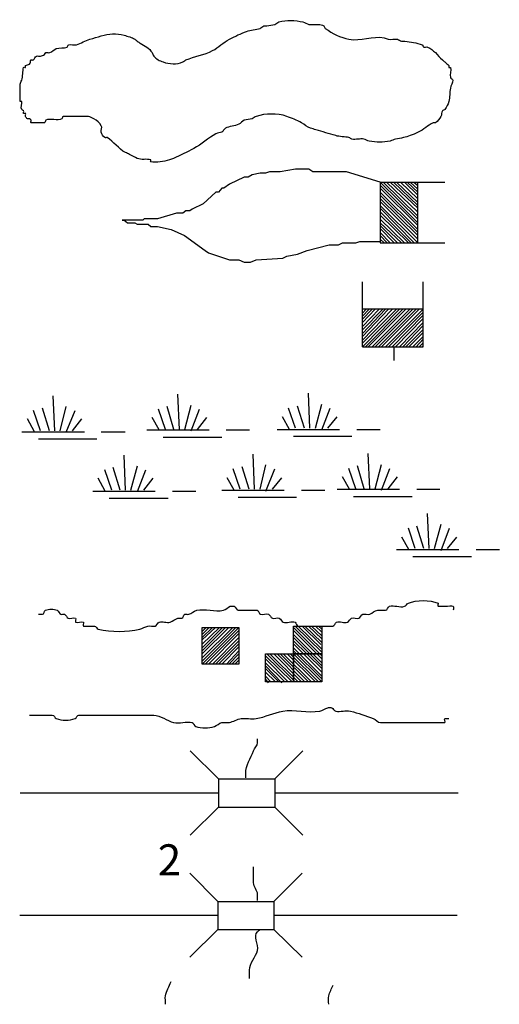
# Model space of a CAD drawing. Extents: x 834891 to 1502293, y 15529974 to 15977795.
# Drawn here: x 1485936 to 1491057, y 15741129 to 15751645 of the extents above; entities that cross this region are included whole.
import ezdxf
from ezdxf.enums import TextEntityAlignment as Align

# ---------------------------------------------------------------- set-up
doc = ezdxf.new("R2010")
doc.units = 0
doc.header["$MEASUREMENT"] = 0
doc.layers.add('L12', color=7, linetype='CONTINUOUS')
doc.layers.add('L23', color=7, linetype='CONTINUOUS')
doc.styles.add('STYLE-FONT001', font='font001.shx')

# ---------------------------------------------------------------- blocks, each defined once
blk = doc.blocks.new('DAM')
at = {"layer": 'L23', "color": 7, "linetype": 'CONTINUOUS'}
for p, q in [((-338, -201), (-338, 491)), ((312, 201), (312, 491)), ((-338, -201), (58, 201)), ((-338, -164), (26, 201)), ((-338, -132), (-16, 201)), ((-338, -90), (-58, 201)), ((-338, -58), (-90, 201)), ((-338, -21), (-121, 201)), ((-338, 16), (-158, 201)), ((-338, 58), (-201, 201)), ((-338, 95), (-232, 201)), ((-338, 127), (-264, 201)), ((-338, 158), (-296, 201)), ((-306, -201), (95, 201)), ((-275, -201), (127, 201)), ((-232, -201), (169, 201)), ((-201, -201), (201, 201)), ((-164, -201), (238, 201)), ((-132, -201), (269, 201)), ((-90, -201), (312, 201)), ((-58, -201), (312, 169)), ((-21, -201), (312, 137)), ((16, -201), (312, 100)), ((58, -201), (312, 58)), ((95, -201), (312, 26)), ((127, -201), (312, -16)), ((158, -201), (312, -48)), ((201, -201), (312, -90)), ((0, -348), (0, -201)), ((238, -201), (312, -121)), ((269, -201), (312, -158)), ((301, -201), (312, -190))]:
    blk.add_line(p, q, dxfattribs=at)
at = {"layer": 'L23', "color": 7, "linetype": 'CONTINUOUS', "flags": 128}
for points in [[(301, -201), (312, -201), (312, 201), (-338, 201)], [(-338, -201), (301, -201)]]:
    blk.add_lwpolyline(points, dxfattribs=at)
blk = doc.blocks.new('FARM_1')
at = {"layer": 'L23', "color": 7, "linetype": 'CONTINUOUS'}
for p, q in [((-211, -201), (180, 190)), ((-211, 148), (-169, 190)), ((-211, 116), (-137, 190)), ((-211, 84), (-100, 190)), ((-211, 58), (-69, 190)), ((-211, 11), (-26, 190)), ((-211, -26), (5, 190)), ((-211, -58), (37, 190)), ((-211, -90), (74, 190)), ((-211, -132), (116, 190)), ((-211, -169), (148, 190)), ((-180, -201), (180, 158)), ((-143, -201), (180, 127)), ((-100, -201), (180, 84)), ((-69, -201), (180, 48)), ((-37, -201), (180, 16)), ((0, -201), (180, -16)), ((48, -201), (180, -58)), ((74, -201), (180, -90)), ((106, -201), (180, -127)), ((137, -201), (180, -158))]:
    blk.add_line(p, q, dxfattribs=at)
at = {"layer": 'L23', "color": 7, "linetype": 'CONTINUOUS', "flags": 128}
blk.add_lwpolyline([(-211, -201), (-211, 190), (180, 190), (180, -201), (-211, -201)], close=True, dxfattribs=at)
blk = doc.blocks.new('BSNS_1')
at = {"layer": 'L23', "color": 7, "linetype": 'CONTINUOUS'}
for p, q in [((-312, 570), (-269, 602)), ((-312, 428), (-127, 602)), ((-301, 544), (-238, 602)), ((-301, 496), (-195, 602)), ((-301, 459), (-158, 602)), ((-301, 396), (-95, 602)), ((-301, 359), (-53, 602)), ((-301, 317), (-21, 602)), ((-301, 285), (0, 586)), ((-301, 253), (0, 554)), ((-301, 216), (0, 512)), ((-301, 180), (0, 475)), ((-301, 143), (0, 444)), ((-301, 111), (0, 412)), ((-301, 69), (0, 370)), ((-301, 37), (0, 338)), ((-301, 0), (0, 301)), ((-269, 0), (32, 301)), ((-238, 0), (63, 301)), ((-195, 0), (106, 301)), ((-158, 0), (137, 301)), ((-127, 0), (174, 301)), ((-95, 0), (206, 301)), ((-53, 0), (248, 301)), ((-21, 0), (280, 301)), ((16, 0), (296, 285)), ((48, 0), (296, 253)), ((100, 11), (296, 211)), ((121, 0), (296, 180)), ((158, 0), (296, 143)), ((190, 0), (296, 111)), ((232, 0), (296, 69)), ((264, 0), (296, 37))]:
    blk.add_line(p, q, dxfattribs=at)
at = {"layer": 'L23', "color": 7, "linetype": 'CONTINUOUS', "flags": 128}
for points in [[(-301, 301), (-301, 602), (0, 602), (0, 301), (-301, 301)], [(-301, 0), (-301, 301), (0, 301), (0, 0), (-301, 0)], [(0, 0), (0, 301), (296, 301), (296, 0), (0, 0)]]:
    blk.add_lwpolyline(points, close=True, dxfattribs=at)
blk = doc.blocks.new('CMBR_4')
at = {"layer": 'L23', "color": 7, "linetype": 'CONTINUOUS'}
for p, q in [((0, 301), (-301, 602)), ((602, 301), (903, 602)), ((0, 301), (0, 0)), ((0, 301), (602, 301)), ((602, 301), (602, 0)), ((0, 0), (-301, -301)), ((0, 0), (602, 0)), ((602, 0), (903, -301))]:
    blk.add_line(p, q, dxfattribs=at)
blk = doc.blocks.new('CMBR_5')
at = {"layer": 'L23', "color": 7, "linetype": 'CONTINUOUS'}
for p, q in [((0, 301), (-301, 602)), ((597, 301), (898, 602)), ((0, 301), (0, 0)), ((0, 301), (597, 301)), ((597, 301), (597, 0)), ((0, 0), (-301, -296)), ((0, 0), (597, 0)), ((597, 0), (898, -296))]:
    blk.add_line(p, q, dxfattribs=at)
blk = doc.blocks.new('SWAMP')
at = {"layer": 'L23', "color": 7, "linetype": 'CONTINUOUS'}
for p, q in [((317, 11), (301, 385)), ((164, 11), (90, 227)), ((259, 11), (185, 253)), ((375, 11), (438, 269)), ((438, -5), (533, 227)), ((100, 0), (26, 137)), ((507, 11), (607, 137)), ((813, 0), (1067, 0)), ((-37, 0), (634, 0)), ((143, -74), (766, -74))]:
    blk.add_line(p, q, dxfattribs=at)
blk = doc.blocks.new('SWAMP_1')
at = {"layer": 'L23', "color": 7, "linetype": 'CONTINUOUS'}
for p, q in [((317, 5), (301, 380)), ((169, 5), (95, 222)), ((259, 5), (185, 248)), ((375, 5), (444, 264)), ((444, -11), (533, 222)), ((100, 0), (26, 132)), ((512, 5), (612, 132)), ((-32, 0), (634, 0)), ((818, 0), (1067, 0)), ((143, -79), (771, -79))]:
    blk.add_line(p, q, dxfattribs=at)
blk = doc.blocks.new('SWAMP_2')
at = {"layer": 'L23', "color": 7, "linetype": 'CONTINUOUS'}
for p, q in [((317, 11), (301, 385)), ((164, 11), (90, 227)), ((259, 11), (185, 248)), ((375, 11), (444, 269)), ((444, -5), (533, 227)), ((100, 0), (26, 132)), ((507, 11), (607, 132)), ((-32, 0), (634, 0)), ((818, 0), (1067, 0)), ((143, -74), (766, -74))]:
    blk.add_line(p, q, dxfattribs=at)
blk = doc.blocks.new('SWAMP_3')
at = {"layer": 'L23', "color": 7, "linetype": 'CONTINUOUS'}
for p, q in [((317, 11), (301, 385)), ((169, 11), (95, 227)), ((259, 11), (185, 253)), ((375, 11), (444, 269)), ((444, -5), (533, 227)), ((100, 0), (26, 137)), ((512, 11), (612, 137)), ((818, 0), (1067, 0)), ((-32, 0), (634, 0)), ((143, -74), (771, -74))]:
    blk.add_line(p, q, dxfattribs=at)
blk = doc.blocks.new('SWAMP_4')
at = {"layer": 'L23', "color": 7, "linetype": 'CONTINUOUS'}
for p, q in [((317, 11), (301, 385)), ((164, 11), (90, 227)), ((259, 11), (185, 248)), ((375, 11), (438, 269)), ((438, -11), (533, 227)), ((100, 0), (26, 132)), ((507, 11), (607, 132)), ((-32, 0), (634, 0)), ((818, 0), (1067, 0)), ((143, -74), (766, -74))]:
    blk.add_line(p, q, dxfattribs=at)
blk = doc.blocks.new('SWAMP_5')
at = {"layer": 'L23', "color": 7, "linetype": 'CONTINUOUS'}
for p, q in [((317, 11), (301, 385)), ((169, 11), (95, 227)), ((259, 11), (185, 248)), ((375, 11), (444, 269)), ((444, -11), (533, 227)), ((100, 0), (26, 132)), ((512, 11), (612, 132)), ((-32, 0), (634, 0)), ((818, 0), (1067, 0)), ((143, -74), (771, -74))]:
    blk.add_line(p, q, dxfattribs=at)
blk = doc.blocks.new('SWAMP_6')
at = {"layer": 'L23', "color": 7, "linetype": 'CONTINUOUS'}
for p, q in [((317, 5), (301, 380)), ((169, 5), (95, 222)), ((259, 5), (185, 248)), ((375, 5), (444, 264)), ((444, -11), (533, 222)), ((100, 0), (26, 132)), ((512, 5), (612, 132)), ((-32, 0), (634, 0)), ((818, 0), (1067, 0)), ((143, -79), (771, -79))]:
    blk.add_line(p, q, dxfattribs=at)

msp = doc.modelspace()

# ---------------------------------------------------------------- linework, layer by layer
at = {"layer": 'L12', "color": 7, "linetype": 'CONTINUOUS'}
for p, q in [((1485941, 15743389), (1488058, 15743389)), ((1488660, 15743389), (1490619, 15743389)), ((1485936, 15742080), (1488053, 15742080)), ((1488650, 15742080), (1490609, 15742080))]:
    msp.add_line(p, q, dxfattribs=at)
at = {"layer": 'L23', "color": 7, "linetype": 'CONTINUOUS'}
for p, q in [((1489785, 15749910), (1490477, 15749910)), ((1489785, 15749910), (1490186, 15749514)), ((1489785, 15749879), (1490186, 15749477)), ((1489785, 15749847), (1490186, 15749446)), ((1489817, 15749910), (1490186, 15749546)), ((1489854, 15749910), (1490186, 15749588)), ((1489891, 15749910), (1490186, 15749631)), ((1489927, 15749910), (1490186, 15749662)), ((1489959, 15749910), (1490186, 15749694)), ((1490001, 15749910), (1490186, 15749731)), ((1490044, 15749910), (1490186, 15749773)), ((1490075, 15749910), (1490186, 15749805)), ((1490107, 15749910), (1490186, 15749837)), ((1490144, 15749910), (1490186, 15749874)), ((1489785, 15749805), (1490186, 15749404)), ((1489785, 15749773), (1490186, 15749372)), ((1489785, 15749736), (1490186, 15749340)), ((1489785, 15749705), (1490186, 15749303)), ((1489785, 15749662), (1490186, 15749261)), ((1489785, 15749631), (1490149, 15749261)), ((1489785, 15749594), (1490118, 15749261)), ((1489785, 15749557), (1490086, 15749261)), ((1489785, 15749514), (1490044, 15749261)), ((1489785, 15749477), (1490012, 15749261)), ((1489785, 15749446), (1489970, 15749261)), ((1489785, 15749414), (1489933, 15749261)), ((1489785, 15749372), (1489891, 15749261)), ((1489785, 15749340), (1489859, 15749261)), ((1489785, 15749303), (1489827, 15749261)), ((1489785, 15749272), (1489790, 15749261)), ((1490186, 15749261), (1490477, 15749261))]:
    msp.add_line(p, q, dxfattribs=at)
at = {"layer": 'L23', "color": 140, "linetype": 'CONTINUOUS', "flags": 128}
msp.add_lwpolyline([(1489785, 15749910), (1489426, 15750021), (1489067, 15750021), (1489025, 15750048), (1488882, 15750048), (1488718, 15750021), (1488602, 15750021), (1488560, 15750006), (1488502, 15750006), (1488417, 15749990), (1488375, 15749963), (1488333, 15749963), (1488175, 15749889), (1488116, 15749847), (1488095, 15749847), (1488058, 15749805), (1488032, 15749805), (1487895, 15749678), (1487779, 15749620), (1487752, 15749604), (1487710, 15749604), (1487678, 15749578), (1487610, 15749578), (1487409, 15749520), (1487266, 15749520), (1487251, 15749504), (1487166, 15749504), (1487029, 15749504), (1487050, 15749504), (1487087, 15749477), (1487166, 15749477), (1487192, 15749462), (1487309, 15749462), (1487335, 15749435), (1487367, 15749435), (1487409, 15749435), (1487552, 15749404), (1487694, 15749340), (1487916, 15749182), (1487953, 15749155), (1488175, 15749081), (1488275, 15749081), (1488333, 15749055), (1488402, 15749055), (1488460, 15749081), (1488745, 15749097), (1488787, 15749118), (1488903, 15749140), (1489004, 15749182), (1489241, 15749240), (1489341, 15749240), (1489384, 15749261), (1489526, 15749261), (1489568, 15749277), (1489790, 15749277)], dxfattribs=at)
at = {"layer": 'L23', "color": 7, "linetype": 'CONTINUOUS', "flags": 128}
for points in [[(1489785, 15749910), (1489785, 15749272)], [(1489785, 15749272), (1489785, 15749261), (1490186, 15749261), (1490186, 15749910)]]:
    msp.add_lwpolyline(points, dxfattribs=at)
at = {"layer": 'L23', "color": 140, "linetype": 'CONTINUOUS'}
for points, knots in [([(1486670, 15750613), (1486689, 15750604), (1486708, 15750595), (1486728, 15750586), (1486761, 15750571), (1486787, 15750544), (1486807, 15750512), (1486820, 15750492), (1486800, 15750466), (1486807, 15750444), (1486815, 15750422), (1486824, 15750401), (1486844, 15750386), (1486852, 15750380), (1486863, 15750390), (1486870, 15750386), (1486939, 15750342), (1486991, 15750265), (1487066, 15750227), (1487080, 15750220), (1487094, 15750213), (1487108, 15750206), (1487136, 15750192), (1487164, 15750178), (1487192, 15750164), (1487235, 15750143), (1487292, 15750163), (1487335, 15750148), (1487341, 15750146), (1487328, 15750128), (1487335, 15750127), (1487398, 15750118), (1487473, 15750126), (1487536, 15750148), (1487550, 15750153), (1487564, 15750158), (1487578, 15750164), (1487652, 15750197), (1487723, 15750232), (1487794, 15750270), (1487879, 15750314), (1487950, 15750381), (1488032, 15750428), (1488051, 15750439), (1488076, 15750434), (1488095, 15750444), (1488112, 15750452), (1488116, 15750477), (1488132, 15750486), (1488175, 15750509), (1488232, 15750506), (1488275, 15750528), (1488296, 15750539), (1488311, 15750561), (1488333, 15750571), (1488359, 15750582), (1488391, 15750577), (1488417, 15750586), (1488433, 15750592), (1488444, 15750608), (1488460, 15750613), (1488563, 15750644), (1488684, 15750648), (1488787, 15750613), (1488841, 15750594), (1488894, 15750571), (1488945, 15750544), (1488978, 15750527), (1489005, 15750497), (1489040, 15750486), (1489060, 15750480), (1489079, 15750476), (1489099, 15750470), (1489169, 15750450), (1489239, 15750427), (1489310, 15750407), (1489356, 15750394), (1489406, 15750396), (1489452, 15750386), (1489464, 15750383), (1489473, 15750373), (1489484, 15750370), (1489524, 15750360), (1489570, 15750378), (1489611, 15750370), (1489631, 15750366), (1489649, 15750352), (1489669, 15750349), (1489740, 15750336), (1489819, 15750331), (1489891, 15750349), (1489910, 15750354), (1489929, 15750365), (1489949, 15750370), (1489976, 15750376), (1490005, 15750379), (1490033, 15750386), (1490058, 15750392), (1490083, 15750398), (1490107, 15750407), (1490136, 15750417), (1490164, 15750431), (1490191, 15750444), (1490248, 15750470), (1490295, 15750516), (1490350, 15750544), (1490358, 15750548), (1490368, 15750539), (1490376, 15750544), (1490403, 15750561), (1490419, 15750586), (1490434, 15750613), (1490444, 15750631), (1490439, 15750655), (1490450, 15750671), (1490456, 15750679), (1490470, 15750678), (1490477, 15750687), (1490495, 15750713), (1490512, 15750740), (1490519, 15750771), (1490529, 15750818), (1490527, 15750867), (1490535, 15750914), (1490539, 15750943), (1490559, 15750971), (1490561, 15750998), (1490562, 15751011), (1490539, 15751019), (1490535, 15751030), (1490523, 15751058), (1490548, 15751107), (1490535, 15751136), (1490533, 15751140), (1490521, 15751132), (1490519, 15751136), (1490516, 15751141), (1490524, 15751152), (1490519, 15751157), (1490505, 15751169), (1490491, 15751182), (1490477, 15751194), (1490468, 15751201), (1490459, 15751207), (1490450, 15751215), (1490423, 15751238), (1490403, 15751268), (1490376, 15751294), (1490351, 15751318), (1490321, 15751336), (1490292, 15751352), (1490280, 15751359), (1490262, 15751346), (1490250, 15751352), (1490241, 15751356), (1490244, 15751375), (1490234, 15751378), (1490173, 15751398), (1490112, 15751410), (1490049, 15751415), (1490037, 15751416), (1490024, 15751414), (1490012, 15751415), (1489996, 15751418), (1489985, 15751433), (1489970, 15751436), (1489938, 15751443), (1489902, 15751430), (1489869, 15751436), (1489855, 15751439), (1489842, 15751450), (1489827, 15751452), (1489707, 15751475), (1489576, 15751415), (1489452, 15751436), (1489361, 15751453), (1489277, 15751496), (1489199, 15751553), (1489190, 15751559), (1489193, 15751574), (1489183, 15751579), (1489164, 15751589), (1489145, 15751593), (1489125, 15751595), (1489092, 15751598), (1489057, 15751590), (1489025, 15751595), (1489002, 15751598), (1488983, 15751616), (1488961, 15751621), (1488879, 15751641), (1488784, 15751645), (1488703, 15751621), (1488687, 15751617), (1488676, 15751599), (1488660, 15751595), (1488633, 15751587), (1488604, 15751582), (1488576, 15751579), (1488565, 15751578), (1488555, 15751581), (1488544, 15751579), (1488528, 15751576), (1488517, 15751558), (1488502, 15751553), (1488456, 15751538), (1488405, 15751538), (1488359, 15751521), (1488296, 15751497), (1488234, 15751469), (1488175, 15751436), (1488111, 15751402), (1488058, 15751349), (1487995, 15751315), (1487907, 15751268), (1487800, 15751255), (1487710, 15751215), (1487699, 15751210), (1487690, 15751199), (1487678, 15751194), (1487615, 15751166), (1487534, 15751171), (1487467, 15751194), (1487429, 15751206), (1487394, 15751225), (1487367, 15751257), (1487357, 15751268), (1487359, 15751284), (1487351, 15751294), (1487334, 15751315), (1487316, 15751337), (1487293, 15751352), (1487270, 15751367), (1487247, 15751380), (1487224, 15751394), (1487214, 15751401), (1487203, 15751408), (1487192, 15751415), (1487183, 15751422), (1487176, 15751430), (1487166, 15751436), (1487131, 15751459), (1487091, 15751468), (1487050, 15751479), (1487010, 15751489), (1486969, 15751498), (1486928, 15751495), (1486847, 15751487), (1486766, 15751462), (1486686, 15751436), (1486636, 15751421), (1486591, 15751395), (1486543, 15751378), (1486517, 15751369), (1486485, 15751387), (1486459, 15751378), (1486449, 15751375), (1486452, 15751356), (1486443, 15751352), (1486408, 15751338), (1486361, 15751350), (1486327, 15751336), (1486303, 15751326), (1486282, 15751303), (1486258, 15751294), (1486245, 15751289), (1486228, 15751300), (1486216, 15751294), (1486208, 15751290), (1486208, 15751277), (1486200, 15751273), (1486186, 15751265), (1486172, 15751260), (1486158, 15751257), (1486144, 15751254), (1486129, 15751260), (1486115, 15751257), (1486099, 15751253), (1486097, 15751222), (1486084, 15751215), (1486077, 15751211), (1486064, 15751219), (1486057, 15751215), (1486046, 15751207), (1486056, 15751178), (1486041, 15751172), (1486027, 15751167), (1486013, 15751162), (1485999, 15751157), (1485999, 15751150), (1485999, 15751143), (1485999, 15751136), (1485999, 15751128), (1485980, 15751142), (1485978, 15751136), (1485965, 15751092), (1485971, 15751042), (1485957, 15750998), (1485953, 15750984), (1485941, 15750971), (1485941, 15750956), (1485941, 15750908), (1485941, 15750861), (1485941, 15750813), (1485941, 15750799), (1485941, 15750785), (1485941, 15750771), (1485941, 15750766), (1485955, 15750775), (1485957, 15750771), (1485969, 15750751), (1485944, 15750707), (1485957, 15750687), (1485961, 15750680), (1485974, 15750677), (1485978, 15750671), (1485982, 15750665), (1485974, 15750651), (1485978, 15750644), (1485981, 15750639), (1485997, 15750650), (1485999, 15750644), (1486003, 15750636), (1485994, 15750622), (1485999, 15750613), (1486004, 15750603), (1486010, 15750593), (1486020, 15750586), (1486027, 15750582), (1486035, 15750590), (1486041, 15750586), (1486048, 15750583), (1486053, 15750577), (1486057, 15750571), (1486062, 15750563), (1486048, 15750544), (1486057, 15750544), (1486066, 15750544), (1486075, 15750544), (1486084, 15750544), (1486122, 15750544), (1486161, 15750544), (1486200, 15750544), (1486210, 15750544), (1486208, 15750566), (1486216, 15750571), (1486258, 15750596), (1486342, 15750561), (1486385, 15750586), (1486392, 15750591), (1486390, 15750613), (1486400, 15750613), (1486490, 15750613), (1486580, 15750613), (1486670, 15750613)], [0, 0, 0, 0, 0.003245, 0.003245, 0.003245, 0.008756, 0.008756, 0.008756, 0.012247, 0.012247, 0.012247, 0.015749, 0.015749, 0.015749, 0.017092, 0.017092, 0.017092, 0.029886, 0.029886, 0.029886, 0.032288, 0.032288, 0.032288, 0.037093, 0.037093, 0.037093, 0.044389, 0.044389, 0.044389, 0.045463, 0.045463, 0.045463, 0.055726, 0.055726, 0.055726, 0.05802, 0.05802, 0.05802, 0.070272, 0.070272, 0.070272, 0.084798, 0.084798, 0.084798, 0.08812, 0.08812, 0.08812, 0.090975, 0.090975, 0.090975, 0.098539, 0.098539, 0.098539, 0.102192, 0.102192, 0.102192, 0.106564, 0.106564, 0.106564, 0.109098, 0.109098, 0.109098, 0.125749, 0.125749, 0.125749, 0.13453, 0.13453, 0.13453, 0.140196, 0.140196, 0.140196, 0.143258, 0.143258, 0.143258, 0.154475, 0.154475, 0.154475, 0.161805, 0.161805, 0.161805, 0.163607, 0.163607, 0.163607, 0.170053, 0.170053, 0.170053, 0.173196, 0.173196, 0.173196, 0.184476, 0.184476, 0.184476, 0.18762, 0.18762, 0.18762, 0.191992, 0.191992, 0.191992, 0.195903, 0.195903, 0.195903, 0.200593, 0.200593, 0.200593, 0.21013, 0.21013, 0.21013, 0.211473, 0.211473, 0.211473, 0.216047, 0.216047, 0.216047, 0.219109, 0.219109, 0.219109, 0.220675, 0.220675, 0.220675, 0.22548, 0.22548, 0.22548, 0.232777, 0.232777, 0.232777, 0.237279, 0.237279, 0.237279, 0.239377, 0.239377, 0.239377, 0.244749, 0.244749, 0.244749, 0.245554, 0.245554, 0.245554, 0.246629, 0.246629, 0.246629, 0.249484, 0.249484, 0.249484, 0.251204, 0.251204, 0.251204, 0.256715, 0.256715, 0.256715, 0.261929, 0.261929, 0.261929, 0.264078, 0.264078, 0.264078, 0.265644, 0.265644, 0.265644, 0.27523, 0.27523, 0.27523, 0.27711, 0.27711, 0.27711, 0.279513, 0.279513, 0.279513, 0.284616, 0.284616, 0.284616, 0.28691, 0.28691, 0.28691, 0.305996, 0.305996, 0.305996, 0.320177, 0.320177, 0.320177, 0.321743, 0.321743, 0.321743, 0.324806, 0.324806, 0.324806, 0.329909, 0.329909, 0.329909, 0.3334, 0.3334, 0.3334, 0.34656, 0.34656, 0.34656, 0.349094, 0.349094, 0.349094, 0.353466, 0.353466, 0.353466, 0.355078, 0.355078, 0.355078, 0.357611, 0.357611, 0.357611, 0.365039, 0.365039, 0.365039, 0.375376, 0.375376, 0.375376, 0.386401, 0.386401, 0.386401, 0.401776, 0.401776, 0.401776, 0.403712, 0.403712, 0.403712, 0.414455, 0.414455, 0.414455, 0.420491, 0.420491, 0.420491, 0.422536, 0.422536, 0.422536, 0.426714, 0.426714, 0.426714, 0.430814, 0.430814, 0.430814, 0.432751, 0.432751, 0.432751, 0.43447, 0.43447, 0.43447, 0.440758, 0.440758, 0.440758, 0.446987, 0.446987, 0.446987, 0.45969, 0.45969, 0.45969, 0.46752, 0.46752, 0.46752, 0.471818, 0.471818, 0.471818, 0.473384, 0.473384, 0.473384, 0.479347, 0.479347, 0.479347, 0.483447, 0.483447, 0.483447, 0.485595, 0.485595, 0.485595, 0.486938, 0.486938, 0.486938, 0.489233, 0.489233, 0.489233, 0.491382, 0.491382, 0.491382, 0.494067, 0.494067, 0.494067, 0.49541, 0.49541, 0.49541, 0.497705, 0.497705, 0.497705, 0.5, 0.5, 0.5, 0.507743, 0.507743, 0.507743, 0.515486, 0.515486, 0.515486, 0.56641, 0.56641, 0.56641, 0.582948, 0.582948, 0.582948, 0.635216, 0.635216, 0.635216, 0.650702, 0.650702, 0.650702, 0.656509, 0.656509, 0.656509, 0.687484, 0.687484, 0.687484, 0.697163, 0.697163, 0.697163, 0.706841, 0.706841, 0.706841, 0.714584, 0.714584, 0.714584, 0.726198, 0.726198, 0.726198, 0.738593, 0.738593, 0.738593, 0.746336, 0.746336, 0.746336, 0.754548, 0.754548, 0.754548, 0.764227, 0.764227, 0.764227, 0.773905, 0.773905, 0.773905, 0.816491, 0.816491, 0.816491, 0.827778, 0.827778, 0.827778, 0.889992, 0.889992, 0.889992, 0.901279, 0.901279, 0.901279, 1, 1, 1, 1]), ([(1486136, 15745295), (1486151, 15745295), (1486165, 15745295), (1486179, 15745295), (1486196, 15745295), (1486196, 15745331), (1486210, 15745338), (1486245, 15745354), (1486303, 15745354), (1486337, 15745338), (1486352, 15745330), (1486359, 15745302), (1486374, 15745295), (1486386, 15745290), (1486405, 15745301), (1486416, 15745295), (1486432, 15745288), (1486439, 15745261), (1486453, 15745253), (1486473, 15745242), (1486513, 15745265), (1486532, 15745253), (1486543, 15745247), (1486525, 15745218), (1486532, 15745211), (1486547, 15745197), (1486603, 15745225), (1486617, 15745211), (1486624, 15745204), (1486603, 15745169), (1486617, 15745169), (1486631, 15745169), (1486645, 15745169), (1486659, 15745169), (1486684, 15745169), (1486708, 15745169), (1486733, 15745169), (1486751, 15745169), (1486759, 15745141), (1486775, 15745137), (1486916, 15745104), (1487078, 15745104), (1487219, 15745137), (1487248, 15745144), (1487275, 15745162), (1487303, 15745169), (1487328, 15745175), (1487358, 15745163), (1487383, 15745169), (1487401, 15745173), (1487406, 15745206), (1487425, 15745211), (1487461, 15745222), (1487505, 15745200), (1487541, 15745211), (1487570, 15745220), (1487597, 15745244), (1487625, 15745253), (1487638, 15745257), (1487655, 15745249), (1487668, 15745253), (1487684, 15745258), (1487683, 15745290), (1487699, 15745295), (1487712, 15745299), (1487729, 15745291), (1487742, 15745295), (1487770, 15745304), (1487796, 15745330), (1487826, 15745338), (1487916, 15745360), (1488022, 15745315), (1488111, 15745338), (1488138, 15745344), (1488159, 15745372), (1488185, 15745380), (1488198, 15745384), (1488215, 15745384), (1488227, 15745380), (1488245, 15745374), (1488250, 15745338), (1488270, 15745338), (1488322, 15745338), (1488375, 15745338), (1488428, 15745338), (1488442, 15745338), (1488456, 15745338), (1488470, 15745338), (1488489, 15745338), (1488491, 15745302), (1488507, 15745295), (1488531, 15745285), (1488568, 15745306), (1488592, 15745295), (1488608, 15745288), (1488617, 15745260), (1488634, 15745253), (1488655, 15745245), (1488687, 15745262), (1488708, 15745253), (1488725, 15745246), (1488734, 15745218), (1488750, 15745211), (1488785, 15745195), (1488842, 15745227), (1488877, 15745211), (1488891, 15745204), (1488891, 15745169), (1488908, 15745169), (1488951, 15745169), (1488993, 15745169), (1489035, 15745169), (1489049, 15745169), (1489063, 15745169), (1489077, 15745169), (1489144, 15745169), (1489211, 15745169), (1489278, 15745169), (1489298, 15745169), (1489303, 15745204), (1489320, 15745211), (1489353, 15745225), (1489403, 15745197), (1489436, 15745211), (1489453, 15745218), (1489462, 15745246), (1489479, 15745253), (1489501, 15745263), (1489535, 15745244), (1489558, 15745253), (1489575, 15745260), (1489582, 15745290), (1489600, 15745295), (1489623, 15745302), (1489651, 15745289), (1489674, 15745295), (1489703, 15745304), (1489727, 15745338), (1489759, 15745338), (1489773, 15745338), (1489787, 15745338), (1489801, 15745338), (1489815, 15745338), (1489829, 15745338), (1489843, 15745338), (1489863, 15745338), (1489868, 15745373), (1489885, 15745380), (1489932, 15745397), (1489997, 15745363), (1490044, 15745380), (1490059, 15745386), (1490071, 15745405), (1490086, 15745412), (1490174, 15745451), (1490315, 15745451), (1490403, 15745412), (1490411, 15745408), (1490392, 15745380), (1490403, 15745380), (1490429, 15745380), (1490455, 15745380), (1490482, 15745380), (1490510, 15745380), (1490552, 15745394), (1490566, 15745380), (1490573, 15745373), (1490566, 15745352), (1490566, 15745338)], [0, 0, 0, 0, 0.00859, 0.00859, 0.00859, 0.019328, 0.019328, 0.019328, 0.045099, 0.045099, 0.045099, 0.056514, 0.056514, 0.056514, 0.065104, 0.065104, 0.065104, 0.076518, 0.076518, 0.076518, 0.092625, 0.092625, 0.092625, 0.101216, 0.101216, 0.101216, 0.118396, 0.118396, 0.118396, 0.126988, 0.126988, 0.126988, 0.135579, 0.135579, 0.135579, 0.15061, 0.15061, 0.15061, 0.161348, 0.161348, 0.161348, 0.251546, 0.251546, 0.251546, 0.269895, 0.269895, 0.269895, 0.286001, 0.286001, 0.286001, 0.298151, 0.298151, 0.298151, 0.321775, 0.321775, 0.321775, 0.340981, 0.340981, 0.340981, 0.349572, 0.349572, 0.349572, 0.36031, 0.36031, 0.36031, 0.3689, 0.3689, 0.3689, 0.388108, 0.388108, 0.388108, 0.446093, 0.446093, 0.446093, 0.463408, 0.463408, 0.463408, 0.472, 0.472, 0.472, 0.48415, 0.48415, 0.48415, 0.516364, 0.516364, 0.516364, 0.524954, 0.524954, 0.524954, 0.536368, 0.536368, 0.536368, 0.553548, 0.553548, 0.553548, 0.565697, 0.565697, 0.565697, 0.58073, 0.58073, 0.58073, 0.592878, 0.592878, 0.592878, 0.618649, 0.618649, 0.618649, 0.629389, 0.629389, 0.629389, 0.655159, 0.655159, 0.655159, 0.66375, 0.66375, 0.66375, 0.704554, 0.704554, 0.704554, 0.716704, 0.716704, 0.716704, 0.740325, 0.740325, 0.740325, 0.752473, 0.752473, 0.752473, 0.76858, 0.76858, 0.76858, 0.780729, 0.780729, 0.780729, 0.795762, 0.795762, 0.795762, 0.81497, 0.81497, 0.81497, 0.823561, 0.823561, 0.823561, 0.832151, 0.832151, 0.832151, 0.844301, 0.844301, 0.844301, 0.876514, 0.876514, 0.876514, 0.887252, 0.887252, 0.887252, 0.951678, 0.951678, 0.951678, 0.95812, 0.95812, 0.95812, 0.974227, 0.974227, 0.974227, 0.991408, 0.991408, 0.991408, 1, 1, 1, 1]), ([(1486041, 15744218), (1486122, 15744218), (1486203, 15744218), (1486284, 15744218), (1486303, 15744218), (1486310, 15744187), (1486327, 15744181), (1486385, 15744159), (1486469, 15744159), (1486527, 15744181), (1486544, 15744187), (1486551, 15744218), (1486569, 15744218), (1486675, 15744218), (1486781, 15744218), (1486886, 15744218), (1487046, 15744218), (1487207, 15744218), (1487367, 15744218), (1487442, 15744218), (1487507, 15744157), (1487578, 15744139), (1487641, 15744123), (1487715, 15744155), (1487779, 15744139), (1487796, 15744135), (1487798, 15744102), (1487816, 15744097), (1487877, 15744077), (1487955, 15744077), (1488016, 15744097), (1488043, 15744105), (1488066, 15744133), (1488095, 15744139), (1488121, 15744144), (1488149, 15744134), (1488175, 15744139), (1488217, 15744147), (1488258, 15744175), (1488301, 15744181), (1488353, 15744189), (1488408, 15744174), (1488460, 15744181), (1488556, 15744196), (1488649, 15744245), (1488745, 15744261), (1488873, 15744282), (1489012, 15744239), (1489141, 15744261), (1489171, 15744265), (1489196, 15744290), (1489225, 15744297), (1489238, 15744301), (1489254, 15744301), (1489268, 15744297), (1489285, 15744293), (1489292, 15744264), (1489310, 15744261), (1489360, 15744249), (1489417, 15744274), (1489468, 15744261), (1489550, 15744239), (1489632, 15744213), (1489711, 15744181), (1489739, 15744170), (1489760, 15744139), (1489790, 15744139), (1489896, 15744139), (1490001, 15744139), (1490107, 15744139), (1490230, 15744139), (1490353, 15744139), (1490477, 15744139), (1490491, 15744139), (1490463, 15744181), (1490477, 15744181), (1490491, 15744181), (1490505, 15744181), (1490519, 15744181)], [0, 0, 0, 0, 0.052188, 0.052188, 0.052188, 0.064248, 0.064248, 0.064248, 0.10736, 0.10736, 0.10736, 0.119421, 0.119421, 0.119421, 0.18749, 0.18749, 0.18749, 0.290732, 0.290732, 0.290732, 0.339199, 0.339199, 0.339199, 0.382309, 0.382309, 0.382309, 0.394369, 0.394369, 0.394369, 0.437481, 0.437481, 0.437481, 0.456768, 0.456768, 0.456768, 0.473786, 0.473786, 0.473786, 0.502489, 0.502489, 0.502489, 0.536525, 0.536525, 0.536525, 0.600108, 0.600108, 0.600108, 0.685197, 0.685197, 0.685197, 0.705011, 0.705011, 0.705011, 0.714087, 0.714087, 0.714087, 0.726147, 0.726147, 0.726147, 0.760181, 0.760181, 0.760181, 0.815074, 0.815074, 0.815074, 0.834361, 0.834361, 0.834361, 0.902433, 0.902433, 0.902433, 0.981848, 0.981848, 0.981848, 0.990924, 0.990924, 0.990924, 1, 1, 1, 1]), ([(1488349, 15743548), (1488349, 15743564), (1488349, 15743579), (1488349, 15743595), (1488349, 15743681), (1488401, 15743759), (1488433, 15743838), (1488445, 15743867), (1488476, 15743891), (1488476, 15743923), (1488476, 15743937), (1488476, 15743951), (1488476, 15743965)], [0, 0, 0, 0, 0.107659, 0.107659, 0.107659, 0.690295, 0.690295, 0.690295, 0.90428, 0.90428, 0.90428, 1, 1, 1, 1]), ([(1488476, 15742238), (1488476, 15742259), (1488476, 15742280), (1488476, 15742302), (1488476, 15742346), (1488433, 15742384), (1488433, 15742428), (1488433, 15742481), (1488433, 15742534), (1488433, 15742587), (1488433, 15742590), (1488433, 15742594), (1488433, 15742597)], [0, 0, 0, 0, 0.173155, 0.173155, 0.173155, 0.538225, 0.538225, 0.538225, 0.971141, 0.971141, 0.971141, 1, 1, 1, 1]), ([(1488391, 15741404), (1488391, 15741434), (1488391, 15741464), (1488391, 15741494), (1488391, 15741569), (1488456, 15741634), (1488476, 15741705), (1488492, 15741768), (1488423, 15741864), (1488476, 15741905), (1488484, 15741913), (1488493, 15741920), (1488502, 15741927)], [0, 0, 0, 0, 0.162712, 0.162712, 0.162712, 0.575029, 0.575029, 0.575029, 0.938735, 0.938735, 0.938735, 1, 1, 1, 1]), ([(1487493, 15741129), (1487493, 15741159), (1487488, 15741190), (1487493, 15741219), (1487503, 15741272), (1487532, 15741321), (1487552, 15741372)], [0, 0, 0, 0, 0.354035, 0.354035, 0.354035, 1, 1, 1, 1]), ([(1489236, 15741129), (1489236, 15741159), (1489230, 15741190), (1489236, 15741219), (1489244, 15741259), (1489268, 15741296), (1489283, 15741335)], [0, 0, 0, 0, 0.416958, 0.416958, 0.416958, 1, 1, 1, 1])]:
    msp.add_open_spline(points, degree=3, knots=knots, dxfattribs=at)

# ---------------------------------------------------------------- block references
at = {"layer": 'L23', "color": 7, "linetype": 'CONTINUOUS'}
for name, p, xscale, yscale, zscale, rotation in [('DAM', (1489933, 15748353), 1.000000000531261, 1.000000000531261, 1.000000000531261, 0.001867633023122579), ('SWAMP_1', (1487324, 15747265), 1.000000000271051, 1.000000000271051, 1.000000000271051, 0.001334023588176116), ('SWAMP_2', (1488718, 15747270), 1.000000000271051, 1.000000000271051, 1.000000000271051, 0.001334023588176116), ('SWAMP', (1485994, 15747244), 1.000000000271051, 1.000000000271051, 1.000000000271051, 0.001334023588176116), ('SWAMP_4', (1488127, 15746621), 1.000000000271051, 1.000000000271051, 1.000000000271051, 0.001334023588176116), ('SWAMP_6', (1489357, 15746631), 1.000000000271051, 1.000000000271051, 1.000000000271051, 0.001334023588176116), ('SWAMP_3', (1486749, 15746610), 1.000000000271051, 1.000000000271051, 1.000000000271051, 0.001334023588176116), ('SWAMP_5', (1489991, 15745987), 1.000000000271051, 1.000000000271051, 1.000000000271051, 0.001334023588176116), ('FARM_1', (1488095, 15744963), 1.000000000693892, 1.000000000693892, 1.000000000693892, 0.002134437740480102), ('BSNS_1', (1489162, 15744873), 1.000000000531261, 1.000000000531261, 1.000000000531261, 90.00186763302314), ('CMBR_4', (1488058, 15743236), 1.000000000531261, 1.000000000531261, 1.000000000531261, 0.001867633023122579), ('CMBR_5', (1488053, 15741927), 1.000000000531261, 1.000000000531261, 1.000000000531261, 0.001867633023122579)]:
    msp.add_blockref(name, p, dxfattribs=dict(at, xscale=xscale, yscale=yscale, zscale=zscale, rotation=rotation))

# ---------------------------------------------------------------- texts
at = {"layer": 'L23', "color": 7, "linetype": 'CONTINUOUS', "style": 'STYLE-FONT001'}
msp.add_text('2', height=333, dxfattribs=at).set_placement((1487535, 15742505), align=Align.CENTER)

doc.saveas('drawing.dxf')
